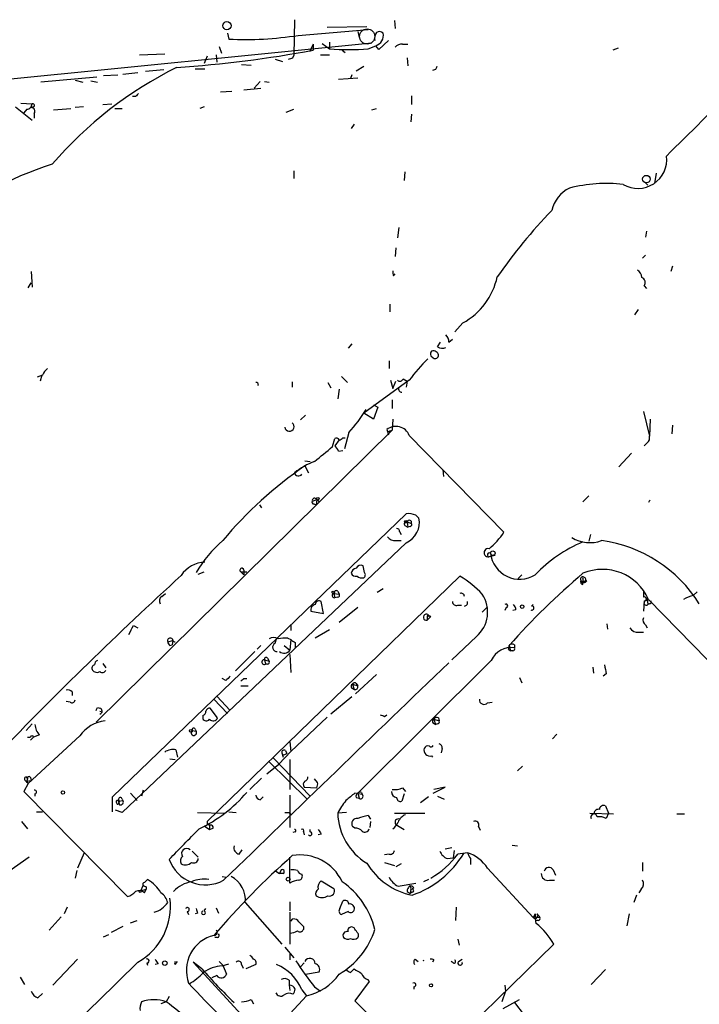
# Model space of a CAD drawing. Extents: x 0 to 880, y 11 to 878.
# Drawn here: x 301 to 378, y 556 to 667 of the extents above; entities that cross this region are included whole.
import ezdxf

# ---------------------------------------------------------------- set-up
doc = ezdxf.new("R2010")
doc.units = 0
doc.header["$MEASUREMENT"] = 0
doc.layers.add('MAIN', color=5, linetype='CONTINUOUS')

msp = doc.modelspace()

# ---------------------------------------------------------------- linework, layer by layer
at = {"layer": 'MAIN'}
for p, q in [((331.8933, 667.4273), (331.8087, 663.3633)), ((343.2387, 667.3426), (343.3233, 666.4113)), ((324.2733, 665.9033), (324.4427, 665.226)), ((332.3167, 665.6493), (340.2753, 666.3266)), ((335.6187, 666.5806), (340.106, 666.6653)), ((339.09, 666.0726), (339.2593, 665.3953)), ((284.48, 659.2146), (340.6987, 664.8026)), ((334.01, 664.6333), (333.5867, 663.7866)), ((334.01, 664.6333), (334.01, 663.956)), ((334.01, 664.6333), (334.01, 663.956)), ((335.026, 664.718), (335.8727, 664.1253)), ((335.8727, 664.8873), (335.8727, 664.1253)), ((335.8727, 664.8873), (335.8727, 664.1253)), ((335.8727, 664.8873), (335.8727, 664.1253)), ((342.5613, 665.0566), (341.4607, 664.0406)), ((344.17, 664.6333), (344.7627, 664.6333)), ((314.2827, 663.448), (317.1613, 663.5326)), ((323.342, 664.3793), (323.596, 663.6173)), ((337.312, 663.956), (337.6507, 663.702)), ((340.2753, 664.1253), (341.122, 664.464)), ((341.4607, 664.0406), (341.122, 664.464)), ((368.6387, 664.21), (368.046, 663.956)), ((321.9873, 663.2786), (321.6487, 662.432)), ((323.0033, 663.448), (323.088, 662.6013)), ((329.692, 662.94), (330.5387, 662.686)), ((331.724, 663.1093), (331.8087, 663.3633)), ((334.8567, 663.448), (335.8727, 663.448)), ((344.678, 663.1093), (344.7627, 662.178)), ((312.42, 661.2466), (314.1133, 661.416)), ((314.96, 661.5853), (317.0767, 661.7546)), ((320.6327, 661.8393), (321.7333, 661.8393)), ((325.882, 662.3473), (326.9827, 662.2626)), ((339.7673, 662.0933), (338.9207, 661.5853)), ((347.8953, 661.7546), (347.5567, 661.67)), ((309.4567, 660.908), (303.1067, 660.3153)), ((307.0013, 660.5693), (307.848, 660.3153)), ((308.7793, 660.4846), (309.5413, 660.3153)), ((310.2187, 661.0773), (311.8273, 661.162)), ((327.9987, 660.4), (327.3213, 659.638)), ((328.5067, 660.4), (329.0147, 660.3153)), ((336.8887, 660.654), (339.09, 660.8233)), ((338.4127, 661.162), (338.2433, 660.7386)), ((323.5113, 659.2146), (324.7813, 659.2993)), ((326.136, 659.4686), (328.0833, 659.638)), ((300.8207, 657.9446), (302.0907, 657.86)), ((313.8593, 658.7066), (313.5207, 658.7066)), ((345.186, 658.7913), (345.186, 657.7753)), ((300.228, 657.5213), (302.0907, 655.9973)), ((301.498, 657.2673), (301.1593, 656.844)), ((302.26, 657.5213), (302.006, 657.4366)), ((304.546, 657.1826), (306.4933, 657.352)), ((307.9327, 657.5213), (307.0013, 657.4366)), ((310.134, 657.7753), (311.15, 657.86)), ((311.4887, 657.352), (312.3353, 657.352)), ((321.6487, 657.5213), (321.1407, 657.352)), ((330.962, 656.9286), (331.8087, 657.2673)), ((340.6987, 657.1826), (341.2067, 657.352)), ((302.3447, 656.7593), (302.3447, 656.2513)), ((345.186, 656.6746), (345.1013, 655.828)), ((338.6667, 655.574), (338.328, 655.066)), ((331.8087, 650.24), (331.8087, 649.3933)), ((344.424, 650.1553), (344.3393, 649.1393)), ((372.9567, 649.986), (372.7873, 648.8006)), ((371.7713, 648.8853), (372.0253, 648.6313)), ((343.7467, 643.8053), (343.5773, 642.62)), ((371.856, 643.382), (371.7713, 642.7046)), ((343.408, 641.5193), (343.3233, 640.5033)), ((371.7713, 640.6726), (371.4327, 640.334)), ((374.8193, 639.4026), (374.65, 638.81)), ((302.006, 638.81), (302.0907, 637.032)), ((343.154, 638.302), (343.3233, 638.556)), ((301.6673, 636.9473), (302.006, 637.54)), ((371.602, 637.2013), (371.856, 636.8626)), ((342.7307, 635.0846), (342.7307, 634.238)), ((370.9247, 634.492), (370.5013, 633.8993)), ((351.028, 632.968), (350.0967, 631.952)), ((349.4193, 630.7666), (349.8427, 631.1053)), ((338.4127, 630.5973), (337.9893, 630.0893)), ((348.1493, 630.2586), (348.488, 630.7666)), ((347.3873, 629.2426), (347.6413, 628.9886)), ((342.646, 628.65), (342.646, 627.8033)), ((303.276, 627.0413), (302.6833, 626.7873)), ((303.1913, 627.0413), (303.022, 626.364)), ((337.2273, 626.872), (337.9047, 626.1946)), ((344.2547, 626.618), (344.678, 626.364)), ((331.6393, 626.2793), (331.6393, 625.6866)), ((335.7033, 626.1946), (336.042, 625.602)), ((344.932, 626.4486), (339.7673, 622.7233)), ((342.8153, 626.4486), (343.0693, 625.5173)), ((343.0693, 625.5173), (343.408, 626.364)), ((344.678, 626.364), (344.5933, 625.6866)), ((336.9733, 625.4326), (336.804, 624.332)), ((340.868, 623.6546), (341.376, 623.4006)), ((341.376, 623.4006), (340.868, 622.046)), ((342.9847, 624.2473), (342.9847, 623.2313)), ((333.1633, 622.4693), (332.5707, 621.9613)), ((340.868, 622.046), (339.7673, 622.7233)), ((371.5173, 622.8926), (372.1947, 620.0986)), ((343.0693, 622.046), (342.9847, 620.776)), ((372.2793, 622.046), (372.1947, 620.0986)), ((374.8193, 621.3686), (374.7347, 620.3526)), ((342.9847, 620.776), (309.372, 587.5866)), ((337.3967, 619.9293), (337.6507, 619.9293)), ((338.074, 620.522), (337.566, 618.6593)), ((342.392, 620.8606), (342.5613, 620.268)), ((342.7307, 620.6913), (342.9847, 620.776)), ((344.932, 620.1833), (355.6847, 609.1766)), ((336.2113, 618.9133), (336.4653, 619.8446)), ((336.9733, 619.6753), (336.4653, 618.998)), ((371.9407, 619.3366), (371.602, 618.998)), ((336.8887, 618.4053), (337.3967, 618.49)), ((370.1627, 618.1513), (368.7233, 616.6273)), ((333.0787, 617.3046), (333.6713, 617.22)), ((333.0787, 616.712), (333.502, 615.95)), ((348.742, 616.2886), (348.8267, 615.5266)), ((365.3367, 613.3253), (364.6593, 612.648)), ((327.914, 612.3093), (328.168, 611.9706)), ((333.9253, 612.7326), (334.4333, 612.902)), ((334.0947, 612.394), (334.3487, 612.3093)), ((334.4333, 612.902), (334.3487, 612.3093)), ((334.4333, 612.902), (334.772, 612.648)), ((311.2347, 579.12), (344.5933, 611.2933)), ((345.694, 611.124), (346.0327, 610.7853)), ((344.424, 609.9386), (344.7627, 609.7693)), ((344.678, 610.362), (344.7627, 609.7693)), ((344.678, 610.362), (345.186, 610.1926)), ((345.0167, 609.854), (344.7627, 609.7693)), ((343.8313, 609.2613), (344.0007, 608.9226)), ((365.506, 608.9226), (365.3367, 608.1606)), ((344.5933, 607.9913), (312.3353, 577.342)), ((343.408, 608.2453), (344.0007, 608.2453)), ((354.6687, 606.552), (353.9913, 606.3826)), ((339.852, 604.6046), (339.6827, 605.3666)), ((320.9713, 604.4353), (321.6487, 604.6893)), ((325.7973, 604.6893), (326.136, 604.3506)), ((325.7973, 604.6893), (326.4747, 604.6893)), ((326.136, 604.8586), (326.136, 604.3506)), ((357.7167, 604.3506), (357.2933, 603.9273)), ((321.9873, 576.326), (350.6893, 604.1813)), ((364.6593, 603.9273), (364.6593, 603.5886)), ((365.0827, 603.6733), (364.6593, 603.5886)), ((364.6593, 603.25), (364.6593, 603.5886)), ((316.8227, 601.8953), (317.246, 602.234)), ((336.3807, 602.234), (336.4653, 601.726)), ((336.3807, 602.234), (336.9733, 602.1493)), ((336.804, 602.488), (336.9733, 602.1493)), ((341.9687, 602.742), (341.2913, 602.3186)), ((371.5173, 602.488), (371.5173, 601.8106)), ((377.19, 601.98), (377.6133, 602.4033)), ((335.1953, 599.948), (334.9413, 601.3026)), ((336.804, 601.8106), (336.4653, 601.726)), ((350.4353, 600.8793), (350.8587, 600.8793)), ((358.8173, 600.7946), (358.9867, 600.964)), ((371.602, 601.3873), (371.5173, 600.202)), ((371.9407, 601.6413), (372.0253, 600.964)), ((371.9407, 601.3873), (371.9407, 601.6413)), ((372.1947, 601.0486), (372.0253, 600.964)), ((372.11, 601.5566), (380.5767, 592.836)), ((333.756, 600.202), (335.1953, 599.948)), ((339.09, 600.6253), (336.9733, 598.932)), ((353.2293, 600.1173), (353.7373, 600.6253)), ((355.9387, 600.6253), (355.7693, 600.2866)), ((357.0393, 600.3713), (356.7007, 600.2866)), ((331.47, 598.678), (331.47, 598.0006)), ((347.218, 599.6093), (346.964, 599.694)), ((346.964, 599.694), (346.964, 599.186)), ((347.3873, 599.6093), (346.964, 599.186)), ((367.3687, 598.7626), (367.4533, 598.17)), ((371.7713, 598.678), (371.9407, 598.3393)), ((313.6053, 598.5933), (314.1133, 598.3393)), ((335.8727, 598.0853), (334.264, 597.154)), ((371.0093, 597.8313), (371.5173, 597.8313)), ((317.5, 596.7306), (318.0927, 596.9)), ((317.754, 596.3073), (318.008, 596.392)), ((318.0927, 596.9), (318.008, 596.392)), ((329.692, 596.5613), (329.8613, 597.0693)), ((331.1313, 597.154), (331.47, 596.9846)), ((331.47, 596.9846), (331.3853, 595.7993)), ((331.978, 596.646), (331.978, 596.0533)), ((352.552, 597.3233), (349.758, 594.6986)), ((356.87, 596.392), (356.87, 596.0533)), ((327.406, 595.63), (325.2047, 593.4286)), ((328.0833, 596.3073), (327.66, 595.884)), ((330.708, 596.3073), (331.3853, 595.7993)), ((331.3853, 595.2913), (331.47, 593.2593)), ((356.1927, 595.884), (356.4467, 595.7146)), ((356.2773, 596.3073), (356.4467, 595.7146)), ((356.7007, 595.7146), (356.4467, 595.7146)), ((310.134, 594.2753), (310.4727, 593.7673)), ((328.5067, 594.6986), (328.5913, 594.1906)), ((328.5067, 594.6986), (329.0147, 594.5293)), ((328.8453, 594.1906), (328.5913, 594.1906)), ((328.8453, 594.868), (329.0147, 594.5293)), ((354.2453, 594.614), (339.09, 579.5433)), ((341.2067, 593.0053), (338.836, 590.804)), ((365.76, 593.852), (365.8447, 593.1746)), ((367.284, 593.09), (366.9453, 592.836)), ((324.104, 592.328), (323.6807, 592.582)), ((326.136, 592.582), (326.4747, 592.582)), ((338.4973, 591.9046), (338.6667, 591.312)), ((338.4973, 591.9046), (339.09, 591.7353)), ((338.9207, 591.9893), (339.09, 591.7353)), ((357.4627, 592.6666), (357.7167, 592.074)), ((306.6627, 591.058), (306.6627, 590.6346)), ((325.7973, 591.7353), (326.644, 591.7353)), ((338.4127, 591.4813), (338.6667, 591.312)), ((306.4087, 589.8726), (305.9853, 589.9573)), ((322.7493, 590.2113), (324.2733, 588.6026)), ((323.088, 590.55), (324.612, 588.9413)), ((338.4127, 590.4653), (336.042, 588.518)), ((353.822, 589.788), (354.33, 589.8726)), ((309.5413, 589.28), (309.7953, 589.1953)), ((309.7953, 588.8566), (310.134, 588.772)), ((323.1727, 588.0946), (322.326, 589.1953)), ((301.4133, 586.6553), (302.0907, 587.4173)), ((321.4793, 588.3486), (321.4793, 588.01)), ((335.6187, 588.1793), (331.47, 584.2846)), ((342.138, 588.264), (342.392, 588.4333)), ((347.6413, 587.502), (347.8953, 587.3326)), ((347.726, 587.9253), (347.8953, 587.3326)), ((347.726, 587.9253), (348.3187, 587.756)), ((348.1493, 587.4173), (347.8953, 587.3326)), ((348.234, 588.0946), (348.3187, 587.756)), ((320.294, 586.6553), (320.7173, 586.5706)), ((320.6327, 586.8246), (320.7173, 586.5706)), ((301.5827, 585.8933), (301.9213, 585.8933)), ((307.5093, 586.0626), (301.6673, 580.644)), ((302.26, 585.8933), (301.9213, 585.5546)), ((302.9373, 586.1473), (302.26, 585.8933)), ((331.3853, 585.3853), (331.47, 584.2846)), ((361.696, 586.232), (361.188, 585.724)), ((318.4313, 584.454), (318.6007, 583.6073)), ((331.47, 584.2846), (330.1153, 582.8453)), ((330.454, 584.1153), (330.6233, 583.6073)), ((330.454, 584.1153), (330.6233, 583.6073)), ((330.8773, 584.3693), (331.0467, 584.0306)), ((348.6573, 584.6233), (348.5727, 584.1153)), ((317.754, 583.438), (318.3467, 583.3533)), ((329.0147, 583.0993), (333.3327, 578.866)), ((329.5227, 583.5226), (333.6713, 579.2046)), ((330.7927, 583.946), (331.0467, 584.0306)), ((331.3853, 583.3533), (331.3853, 579.9666)), ((347.472, 583.7766), (347.5567, 583.6073)), ((328.7607, 581.7446), (330.1153, 582.8453)), ((357.8013, 582.5913), (357.2087, 582.0833)), ((301.4133, 581.406), (301.5827, 581.152)), ((301.4133, 580.898), (302.006, 580.9826)), ((301.498, 580.7286), (301.4133, 580.898)), ((301.4133, 580.898), (301.6673, 580.644)), ((301.9213, 581.3213), (302.006, 580.9826)), ((328.168, 581.2366), (326.8133, 579.9666)), ((334.518, 580.7286), (334.1793, 581.152)), ((301.6673, 580.644), (301.1593, 579.7126)), ((301.1593, 579.7126), (312.928, 567.7746)), ((314.706, 579.882), (314.5367, 579.2046)), ((332.994, 580.2206), (334.4333, 580.136)), ((339.5133, 579.628), (339.598, 579.374)), ((344.17, 580.136), (344.5087, 579.7126)), ((347.6413, 579.5433), (348.996, 580.2206)), ((348.996, 580.2206), (347.726, 579.9666)), ((302.4293, 579.4586), (302.4293, 579.2046)), ((311.2347, 577.4266), (311.2347, 579.12)), ((311.658, 578.5273), (311.7427, 578.2733)), ((311.912, 578.612), (312.42, 578.6966)), ((312.0813, 578.1886), (311.912, 578.612)), ((312.3353, 578.866), (312.42, 578.6966)), ((313.2667, 579.5433), (314.0287, 578.6966)), ((327.9987, 578.7813), (328.3373, 579.12)), ((331.3853, 579.2893), (331.3853, 575.6486)), ((339.598, 579.374), (338.7513, 579.5433)), ((338.9207, 579.0353), (339.2593, 578.9506)), ((339.09, 579.5433), (339.2593, 578.9506)), ((344.3393, 579.4586), (344.0853, 578.612)), ((347.1333, 579.12), (346.202, 578.4426)), ((348.1493, 579.2046), (348.9113, 578.866)), ((302.5987, 577.4266), (303.276, 577.4266)), ((312.3353, 577.342), (311.5733, 577.596)), ((320.8867, 577.342), (324.0193, 577.2573)), ((324.4427, 577.4266), (325.2893, 577.342)), ((331.3007, 577.342), (331.47, 577.088)), ((337.82, 577.342), (336.804, 577.2573)), ((367.1993, 578.104), (367.538, 577.2573)), ((300.9053, 576.326), (301.5827, 575.4793)), ((340.2753, 577.0033), (340.5293, 576.58)), ((340.5293, 576.326), (340.4447, 575.6486)), ((343.2387, 577.2573), (346.71, 577.2573)), ((365.4213, 577.2573), (368.1307, 577.1726)), ((367.538, 577.2573), (367.284, 576.6646)), ((375.3273, 577.1726), (376.174, 577.1726)), ((321.6487, 575.818), (322.2413, 575.3946)), ((322.2413, 575.9873), (322.2413, 575.3946)), ((322.2413, 575.3946), (322.6647, 575.564)), ((331.978, 575.1406), (331.724, 575.056)), ((332.9093, 575.1406), (332.994, 574.802)), ((333.6713, 575.1406), (333.6713, 575.3946)), ((338.7513, 575.564), (338.4973, 575.7333)), ((343.408, 575.9873), (344.3393, 575.3946)), ((352.806, 575.7333), (352.9753, 575.31)), ((334.9413, 574.8866), (334.6027, 574.802)), ((320.294, 572.9393), (320.9713, 572.262)), ((325.628, 572.6006), (325.9667, 573.1086)), ((348.996, 573.1933), (349.758, 573.3626)), ((350.012, 573.024), (349.9273, 572.1773)), ((356.616, 573.6166), (357.2087, 573.532)), ((301.752, 572.262), (293.2007, 566.2506)), ((308.0173, 572.77), (307.2553, 570.992)), ((331.3853, 569.2986), (331.3853, 572.262)), ((342.646, 572.6006), (342.138, 572.516)), ((349.25, 572.0926), (349.9273, 572.1773)), ((351.536, 572.77), (350.4353, 572.6006)), ((351.8747, 572.0926), (351.8747, 571.4153)), ((307.1707, 570.738), (307.0013, 569.8913)), ((329.7767, 570.6533), (330.2, 570.3993)), ((330.3693, 570.8226), (330.2, 570.3993)), ((342.138, 571.6693), (343.2387, 571.3306)), ((344.0007, 571.5), (343.408, 571.1613)), ((353.822, 570.992), (358.9867, 565.404)), ((361.2727, 570.8226), (361.5267, 570.23)), ((371.4327, 571.6693), (371.4327, 570.6533)), ((314.8753, 569.3833), (315.214, 569.722)), ((323.6807, 570.0606), (324.1887, 569.976)), ((330.6233, 570.3993), (330.2, 570.3993)), ((334.9413, 569.5526), (336.3807, 568.706)), ((347.1333, 569.722), (346.5407, 569.468)), ((360.8493, 569.6373), (361.442, 569.6373)), ((314.452, 568.452), (314.706, 569.0446)), ((314.452, 568.452), (315.0447, 568.6213)), ((314.8753, 568.198), (315.0447, 568.6213)), ((315.0447, 568.8753), (315.0447, 568.6213)), ((343.662, 568.96), (345.694, 569.2986)), ((345.1013, 568.6213), (345.0167, 568.1133)), ((345.44, 568.7906), (345.2707, 568.6213)), ((371.2633, 568.6213), (371.0093, 568.198)), ((344.678, 568.3673), (345.0167, 568.1133)), ((345.2707, 568.2826), (345.0167, 568.1133)), ((370.7553, 567.944), (370.4167, 567.0973)), ((306.07, 566.5893), (305.7313, 565.8273)), ((321.6487, 566.166), (321.818, 566.42)), ((323.0033, 566.5046), (323.2573, 565.912)), ((326.3053, 567.0973), (330.454, 562.356)), ((331.3853, 567.182), (331.3853, 566.166)), ((337.058, 566.42), (337.3967, 567.2666)), ((350.266, 566.5893), (350.1813, 565.0653)), ((305.3927, 565.4886), (304.038, 563.9646)), ((313.2667, 564.8113), (314.0287, 565.0653)), ((319.7013, 566.0813), (319.8707, 565.7426)), ((320.8867, 565.912), (320.6327, 565.8273)), ((331.3853, 565.9966), (331.3853, 562.356)), ((331.47, 564.9806), (331.724, 565.2346)), ((337.9893, 566.0813), (337.2273, 565.7426)), ((359.2407, 565.8273), (359.2407, 565.4886)), ((359.2407, 565.4886), (359.7487, 565.404)), ((359.3253, 564.7266), (359.2407, 565.4886)), ((359.5793, 565.0653), (359.3253, 565.0653)), ((359.41, 565.8273), (359.7487, 565.404)), ((369.9087, 565.8273), (369.6547, 564.4726)), ((312.42, 564.388), (311.0653, 563.7106)), ((332.9093, 564.388), (332.9093, 564.0493)), ((338.6667, 564.2186), (338.4973, 564.3033)), ((310.2187, 563.2026), (310.8113, 563.4566)), ((323.1727, 563.118), (322.834, 563.118)), ((350.4353, 562.9486), (350.6047, 562.2713)), ((330.7927, 562.0173), (331.8087, 560.832)), ((346.5407, 547.9626), (361.3573, 562.356)), ((307.2553, 560.6626), (304.4613, 557.6993)), ((331.3853, 561.2553), (331.3853, 560.578)), ((345.6093, 560.6626), (345.948, 560.4086)), ((347.726, 560.578), (347.5567, 560.324)), ((350.52, 560.4086), (350.9433, 560.6626)), ((315.1293, 560.2393), (315.214, 559.9853)), ((316.3993, 560.1546), (316.0607, 560.07)), ((318.3467, 560.07), (318.6007, 560.4086)), ((321.3947, 559.562), (320.3787, 560.324)), ((320.3787, 560.324), (339.852, 539.242)), ((323.342, 560.4086), (323.7653, 559.9853)), ((323.6807, 559.9006), (324.4427, 560.1546)), ((323.7653, 559.9853), (324.1887, 558.9693)), ((325.882, 560.07), (326.0513, 559.6466)), ((327.4907, 560.07), (326.39, 559.562)), ((332.994, 560.2393), (332.5707, 559.816)), ((338.2433, 559.1386), (338.6667, 559.562)), ((349.9273, 560.2393), (349.6733, 560.4086)), ((367.1993, 559.4773), (365.5907, 557.784)), ((300.736, 558.6306), (301.244, 557.784)), ((323.088, 558.8), (322.4953, 558.546)), ((333.1633, 558.9693), (334.6873, 559.2233)), ((340.1907, 558.3766), (340.36, 558.1226)), ((331.3007, 558.292), (331.3007, 557.6993)), ((331.3007, 557.6993), (331.3853, 557.1066)), ((334.1793, 557.53), (334.8567, 557.022)), ((340.36, 558.1226), (338.7513, 555.9213)), ((345.44, 557.53), (345.44, 557.276)), ((355.7693, 557.6993), (355.854, 557.022)), ((302.768, 556.26), (303.276, 556.768)), ((317.6693, 556.4293), (317.3307, 555.8366)), ((326.9827, 556.0906), (327.2367, 555.5826)), ((333.248, 556.514), (327.4907, 550.2486)), ((332.74, 557.1913), (333.248, 556.514)), ((355.854, 557.022), (355.4307, 555.8366)), ((355.6, 555.0746), (357.4627, 556.0906)), ((317.3307, 555.8366), (316.738, 555.5826)), ((338.7513, 555.9213), (347.1333, 547.5393)), ((356.87, 555.752), (357.9707, 554.3126))]:
    msp.add_line(p, q, dxfattribs=at)
for centre, radius in [((324.2269, 666.748), 0.4697), ((371.8559, 649.3087), 0.4317), ((334.5462, 612.9867), 0.1411), ((344.5298, 610.3832), 0.1496), ((354.4146, 606.806), 0.254), ((336.2959, 602.3469), 0.1411), ((357.7469, 600.7342), 0.201), ((320.1387, 586.613), 0.1608), ((305.6043, 579.6069), 0.1951), ((331.1736, 569.7643), 0.2158), ((314.3673, 568.3673), 0.1197), ((317.169, 560.224), 0.2558), ((347.4014, 557.6993), 0.1834)]:
    msp.add_circle(centre, radius, dxfattribs=at)
at = {"layer": 'MAIN', "color": 5}
msp.add_circle((340.1483, 665.5223), 0.8616, dxfattribs=at)
at = {"layer": 'MAIN'}
for centre, radius, start, end in [((342.0537, 665.3528), 1.0587, 143.132267, 196.247216), ((340.7358, 665.6599), 1.2567, 287.897172, 11.167764), ((341.5333, 665.4559), 0.6243, 45.77878, 121.541369), ((326.3904, 702.4414), 37.2663, 267.004109, 279.150341), ((344.0733, 663.6475), 0.9906, 84.397613, 139.212375), ((309.4473, 796.7723), 135.0685, 273.84982, 280.47775), ((338.074, 687.8045), 23.7813, 264.688852, 275.311148), ((289.1425, 790.0321), 133.8752, 288.316987, 288.546157), ((338.9767, 621.1393), 45.7049, 116.59426, 139.203055), ((432.6749, 619.564), 94.6976, 153.31362, 153.542749), ((398.7286, 574.176), 119.7841, 134.885442, 135.114558), ((2367.8255, -1354.924), 2828.8249, 134.5821411, 134.8113254), ((301.5121, 657.8459), 0.5788, 268.604026, 1.395974), ((302.0059, 657.0132), 0.4234, 323.151755, 89.986468), ((302.1753, 657.6907), 0.1893, 296.565051, 116.551512), ((370.8995, 651.5262), 3.268, 239.305648, 7.156114), ((317.0986, 611.3228), 41.6688, 107.77683, 128.781461), ((364.871, 644.8213), 3.8811, 116.565711, 166.115928), ((367.3508, 631.6943), 17.1253, 83.695721, 104.250223), ((409.3021, 599.9166), 66.5136, 136.439361, 144.842056), ((344.0011, 638.7254), 0.947, 169.708141, 206.556934), ((370.247, 638.0478), 1.1042, 4.404277, 57.518859), ((347.2315, 639.8543), 7.8635, 298.868477, 347.984428), ((371.1257, 637.5717), 0.6033, 322.129181, 68.380224), ((348.4335, 630.8634), 0.9906, 354.391856, 49.204217), ((348.689, 631.0311), 0.9424, 235.06028, 294.560694), ((362.6239, 613.3372), 22.0207, 135.015455, 143.457996), ((347.6837, 629.4542), 0.3642, 35.557794, 215.523047), ((347.8741, 629.2956), 0.3853, 232.826733, 74.044389), ((305.0951, 626.2379), 1.9886, 128.076638, 156.171495), ((343.8595, 626.7593), 0.4197, 227.752022, 340.325973), ((327.5754, 625.9936), 0.2181, 320.897224, 112.850219), ((344.1064, 625.4749), 0.3815, 160.539138, 266.829334), ((326.9435, 630.8148), 15.1601, 317.239255, 329.614668), ((331.3224, 621.1913), 0.5352, 188.239104, 53.693214), ((343.4123, 619.5854), 1.6331, 21.476309, 128.663644), ((336.6347, 619.5061), 0.3785, 26.551512, 116.585359), ((336.9312, 620.2254), 0.5517, 274.376403, 327.539959), ((342.6037, 620.8606), 0.2117, 180, 306.875312), ((371.5596, 619.887), 0.6694, 304.698943, 18.426829), ((-88.1193, 1126.0542), 661.2476, 309.6904205, 309.919609), ((335.788, 618.0666), 1.1516, 17.103826, 53.975919), ((359.1021, 578.7305), 46.0414, 124.417378, 140.12993), ((337.203, 609.0849), 8.6789, 110.389378, 127.719576), ((332.359, 616.0771), 0.4827, 195.265529, 322.109403), ((334.0946, 612.6056), 0.2116, 143.124688, 270.027077), ((334.1899, 612.7855), 0.2698, 25.577454, 191.305768), ((372.4694, 612.5072), 0.3638, 121.509466, 171.128095), ((344.8051, 609.0074), 2.2957, 67.219251, 95.293625), ((344.6216, 610.108), 0.2602, 77.480746, 220.60607), ((343.5625, 610.2901), 2.5193, 294.151839, 11.335801), ((344.932, 610.2773), 0.2678, 341.558284, 161.558284), ((345.0167, 610.0656), 0.2116, 270, 36.875312), ((343.3212, 609.2904), 1.0487, 216.363981, 274.747762), ((343.535, 609.3037), 0.2993, 351.856362, 98.124688), ((348.321, 614.1703), 8.8973, 309.591443, 325.856805), ((333.8851, 596.6767), 15.3702, 131.17828, 148.949235), ((370.5152, 593.7552), 15.4718, 112.240081, 136.778566), ((365.4242, 611.83), 3.8311, 237.916621, 290.661594), ((364.6134, 592.7673), 15.6283, 31.997961, 82.046074), ((353.9067, 606.8483), 0.4733, 79.703815, 280.296185), ((354.0337, 606.6112), 0.2325, 56.897631, 259.492369), ((357.4723, 607.1747), 3.3321, 186.352914, 302.054049), ((321.8517, 602.4092), 3.3829, 92.005753, 146.709226), ((339.4287, 604.8585), 0.5681, 63.43946, 153.425927), ((633.9223, 260.6609), 466.0745, 132.503828, 136.081535), ((325.9183, 604.8707), 0.2181, 356.818712, 236.295357), ((339.0897, 604.3508), 0.7803, 102.508101, 167.475971), ((338.9207, 604.8586), 0.6826, 209.738635, 277.119811), ((339.5405, 604.3468), 0.4044, 304.114473, 39.611441), ((418.3309, 541.3583), 82.8857, 130.356191, 138.474832), ((366.8665, 599.2212), 5.7401, 24.007691, 112.61403), ((339.5556, 604.8585), 0.8726, 230.902319, 284.041021), ((345.0547, 594.5346), 11.1717, 42.969101, 59.710965), ((364.744, 603.8257), 0.3714, 133.155907, 335.774365), ((364.6735, 603.5464), 0.2967, 154.678624, 267.257158), ((364.6632, 603.9849), 0.4044, 230.386678, 325.873798), ((364.5746, 604.0119), 0.1197, 315.033843, 134.966157), ((364.6171, 603.7369), 0.3815, 3.170666, 109.460862), ((336.4229, 601.9799), 0.2442, 99.427607, 279.477755), ((336.6347, 602.2904), 0.2602, 49.410647, 192.519254), ((336.804, 602.0223), 0.2116, 270, 36.875312), ((350.8162, 601.8741), 0.3816, 3.183993, 109.422546), ((350.1498, 600.121), 3.6875, 310.650506, 33.370734), ((377.7699, 598.8301), 3.2028, 100.43141, 121.649458), ((317.2036, 601.3788), 0.6418, 126.407427, 210.965288), ((334.3593, 600.3501), 0.6213, 98.823994, 193.792414), ((334.6873, 600.964), 0.4233, 53.124688, 180), ((350.3036, 601.3214), 0.4613, 182.335786, 286.588605), ((351.1762, 601.1756), 0.3816, 273.169835, 19.441701), ((355.9145, 600.8249), 0.2011, 276.912942, 136.229162), ((356.0832, 600.3123), 0.9579, 3.531189, 42.867946), ((371.6302, 601.6131), 0.2275, 262.88123, 119.754253), ((371.839, 601.1333), 0.2517, 160.333925, 317.737028), ((371.8137, 601.218), 0.2117, 53.124688, 180), ((372.1947, 601.2603), 0.2116, 270, 36.875312), ((346.8794, 599.5246), 0.349, 14.044206, 284.02828), ((358.8641, 600.5651), 0.2341, 235.862, 101.525816), ((346.7954, 597.7513), 1.95, 72.329767, 85.039932), ((372.0254, 599.186), 0.5681, 153.43946, 243.425927), ((59.3513, 725.0853), 283.9812, 333.320357, 333.54954), ((370.8401, 598.7629), 0.9468, 206.575876, 280.294022), ((317.7851, 596.8546), 0.3109, 8.395914, 203.505914), ((318.0502, 596.7729), 0.5518, 184.396316, 237.536771), ((318.3199, 596.9655), 0.2364, 196.081862, 276.508795), ((329.5227, 596.3918), 0.8468, 53.136869, 126.863131), ((329.9053, 596.1192), 0.4909, 115.755916, 274.755887), ((330.8779, 593.2537), 3.9085, 86.282754, 102.518632), ((416.3739, 723.8152), 152.6259, 236.200557, 236.42974), ((356.6122, 596.0801), 0.4047, 50.42467, 145.846581), ((330.7223, 596.2069), 0.7783, 227.843687, 328.417577), ((356.4903, 593.6328), 2.4501, 81.084756, 156.391779), ((355.8121, 596.1802), 0.4823, 322.108345, 15.281169), ((356.7007, 595.9263), 0.2116, 270, 36.875312), ((309.6515, 594.1737), 0.4539, 104.051552, 188.578205), ((6517.2737, -5810.3149), 8891.6977, 133.92088408, 134.1500673), ((328.4554, 594.429), 0.2744, 79.226445, 299.685317), ((328.676, 594.7833), 0.1893, 26.578587, 206.578587), ((328.8454, 594.4023), 0.2116, 269.972935, 36.875312), ((309.2733, 593.725), 0.3875, 100.497939, 213.11188), ((309.4651, 593.8943), 0.6418, 216.419912, 300.965288), ((310.0776, 593.6545), 0.4196, 227.723556, 340.334234), ((621.1951, 635.9223), 257.4985, 189.345902, 189.575088), ((451.3579, 465.5821), 179.6053, 134.885409, 135.114591), ((241.2917, 677.0876), 119.7487, 314.885409, 315.114592), ((338.5608, 591.6718), 0.2413, 105.257201, 232.137512), ((338.7302, 591.8411), 0.2414, 37.88123, 164.749045), ((306.197, 590.6346), 0.6294, 42.276138, 109.655661), ((338.7694, 591.6326), 0.3366, 252.237822, 17.762178), ((306.6204, 590.1971), 0.3874, 236.880041, 349.51391), ((353.4311, 590.164), 0.5425, 174.997777, 316.113052), ((224.7717, 631.4406), 94.6752, 333.327151, 333.556307), ((309.6965, 588.8567), 0.3527, 286.262154, 73.733298), ((321.3693, 588.7889), 0.4538, 284.027058, 8.580088), ((322.2582, 588.7467), 0.4537, 81.405541, 165.982133), ((310.8881, 583.6123), 4.1738, 96.8817, 144.050442), ((321.8861, 588.1995), 0.4488, 204.977557, 322.333315), ((322.6488, 588.3302), 0.5745, 224.816632, 335.786353), ((384.2065, 715.341), 133.8593, 251.453817, 251.683013), ((347.7894, 587.6925), 0.2413, 105.234291, 232.137512), ((348.0646, 587.7561), 0.3785, 63.414641, 153.448488), ((348.1494, 587.629), 0.2116, 269.972935, 36.875312), ((304.3438, 587.4516), 1.9182, 183.556771, 222.840912), ((320.4633, 586.4013), 0.3053, 123.684862, 33.684862), ((320.4634, 586.7399), 0.1894, 26.578587, 206.537987), ((302.0907, 585.8932), 0.1694, 0.033843, 179.966177), ((318.0928, 582.8447), 1.6445, 78.12157, 124.500807), ((330.7079, 584.1718), 0.2601, 49.379598, 192.545532), ((330.6657, 584.1153), 0.2117, 180, 306.875312), ((347.2746, 584.4259), 0.6786, 163.089694, 286.910306), ((347.0487, 584.4537), 0.4562, 68.214917, 158.170598), ((347.4085, 585.0254), 0.2413, 217.862488, 344.765709), ((348.2087, 584.6911), 0.4537, 351.405541, 75.969882), ((301.5192, 581.152), 0.2752, 112.632677, 247.367323), ((301.964, 580.8556), 0.483, 142.140624, 195.244715), ((301.752, 581.2367), 0.1893, 26.551512, 206.578587), ((333.3752, 580.5169), 0.4829, 127.883309, 217.85729), ((332.9687, 581.3382), 0.4537, 284.030118, 8.594459), ((333.5881, 580.5592), 0.9452, 333.402419, 10.324365), ((302.387, 579.6703), 0.2159, 281.299523, 101.299523), ((314.2012, 590.0455), 16.0985, 295.201503, 319.676073), ((339.3864, 579.1621), 0.4829, 74.763614, 127.866658), ((343.6478, 579.769), 0.7499, 184.313153, 258.063729), ((343.3233, 581.8287), 1.8926, 259.69407, 296.574528), ((311.785, 578.5696), 0.1339, 18.462013, 198.421413), ((311.7366, 578.5575), 0.2843, 271.229594, 51.912942), ((312.1237, 578.8236), 0.2159, 11.33076, 191.299523), ((312.1236, 578.5273), 0.3413, 262.88123, 29.734471), ((328.0832, 579.3738), 0.5985, 188.116564, 261.883436), ((343.2214, 574.1259), 7.1406, 140.200901, 153.989724), ((549.9325, 325.103), 330.662, 129.692107, 129.921274), ((339.2592, 579.2047), 0.3785, 116.551512, 206.585359), ((339.4162, 579.1723), 0.2715, 234.712456, 47.970441), ((343.9536, 579.0541), 0.4613, 182.335786, 286.588605), ((331.0467, 704.3419), 127.0002, 269.885409, 270.114592), ((366.3902, 577.2385), 0.4613, 73.399492, 177.664214), ((367.0146, 577.646), 0.4938, 68.037006, 175.982169), ((322.2914, 576.2221), 0.3214, 161.136553, 276.180715), ((343.7225, 577.4871), 6.9223, 181.902397, 238.503928), ((338.9932, 576.072), 0.6005, 80.722786, 214.3331), ((341.8865, 569.1213), 8.045, 101.552963, 110.34107), ((341.8429, 577.0447), 1.9886, 308.076638, 336.171495), ((343.6856, 576.2366), 0.3731, 67.009141, 221.925576), ((345.0591, 575.6909), 1.5016, 111.502403, 158.497597), ((352.408, 575.928), 0.4431, 333.932306, 116.067694), ((365.9124, 576.817), 0.356, 2.737028, 205.348473), ((366.5218, 575.2245), 1.6294, 62.109127, 98.96111), ((20307.2206, 18294.9411), 26764.2432, 221.4550267, 221.68420975), ((-548.4613, 1420.4176), 1212.4278, 315.5921718, 315.8213549), ((322.3684, 575.6063), 0.2993, 351.875312, 98.143638), ((331.9357, 575.2676), 0.1339, 288.421413, 108.462013), ((332.7823, 575.2676), 0.1796, 315, 135), ((333.6714, 574.9289), 0.2117, 216.837414, 90.027065), ((461.7719, 659.7905), 152.6259, 213.57026, 213.799443), ((338.8482, 574.5785), 0.9902, 40.782042, 95.615598), ((339.9131, 575.5499), 0.4524, 225.850821, 351.022765), ((319.6548, 572.6852), 0.5724, 47.704765, 216.267291), ((325.7485, 573.3316), 0.7408, 164.305322, 260.63939), ((342.7777, 573.0428), 0.4614, 253.41494, 357.66472), ((349.843, 573.5323), 1.557, 202.38634, 247.61366), ((321.7849, 573.4957), 4.3763, 199.873823, 298.156663), ((319.5743, 571.8302), 0.6418, 126.419912, 210.965288), ((320.4634, 572.1094), 0.5082, 239.999205, 358.105497), ((394.3448, 502.0061), 94.2958, 131.68137, 139.399476), ((332.54, 567.2442), 5.2647, 24.985993, 99.850749), ((341.5964, 578.441), 11.1215, 289.291748, 328.833386), ((342.3314, 578.6484), 10.1118, 299.999931, 323.266658), ((521.0452, 657.1012), 189.3281, 206.450446, 206.679643), ((350.3078, 568.8323), 4.1248, 31.573377, 72.676884), ((319.5055, 572.3625), 0.9879, 240.827086, 315.434734), ((330.4964, 570.611), 0.2468, 300.93987, 120.991622), ((331.6818, 569.2562), 1.5807, 69.629778, 97.700518), ((332.8564, 570.9707), 0.6664, 200.439306, 259.93972), ((346.7915, 575.5852), 7.7911, 210.896282, 258.743719), ((360.7986, 570.5348), 0.5547, 31.259632, 167.665012), ((312.9707, 565.9547), 4.3846, 30.772371, 59.227629), ((321.6064, 566.349), 3.4176, 80.733915, 114.129136), ((323.3305, 567.4007), 2.9902, 354.176537, 62.813683), ((332.4434, 567.8178), 1.82, 91.325486, 125.547559), ((332.3167, 570.103), 0.4732, 280.296185, 26.559637), ((335.3541, 568.8753), 0.7932, 121.361422, 198.677087), ((344.6351, 570.9491), 2.2144, 206.068631, 243.931369), ((360.6732, 570.3722), 0.7557, 177.944849, 283.475385), ((370.723, 569.2335), 0.8165, 311.430165, 29.638699), ((314.2509, 567.584), 0.8757, 44.518845, 116.562125), ((314.8753, 569.1716), 0.2116, 90, 216.875312), ((357.2153, 653.6649), 94.6976, 243.327176, 243.556278), ((320.8064, 565.9398), 3.5784, 99.60552, 137.283098), ((334.8568, 568.1133), 0.5681, 116.574073, 206.56054), ((335.8616, 568.427), 0.5893, 254.419166, 28.256638), ((331.8598, 561.7298), 9.4661, 14.183778, 54.832147), ((345.6355, 568.3077), 0.9594, 137.162672, 176.438195), ((345.1013, 568.6213), 0.3787, 26.558284, 116.558284), ((344.9037, 568.7342), 0.2276, 330.258241, 82.856246), ((345.2706, 568.4519), 0.1694, 270.033843, 89.966177), ((312.0118, 570.2423), 2.6323, 290.368798, 314.576735), ((310.5209, 566.6711), 7.2932, 299.50946, 7.359367), ((315.7431, 566.6951), 1.8024, 12.894304, 56.495966), ((335.026, 568.9387), 1.2743, 237.892624, 302.107376), ((337.6507, 566.928), 0.4233, 0, 126.875312), ((315.1468, 568.75), 2.8755, 286.759934, 324.918855), ((319.7296, 566.3071), 0.2276, 262.856246, 150.258241), ((447.8019, 608.516), 133.8752, 198.327138, 198.556321), ((321.564, 565.9649), 0.2182, 112.840022, 67.159978), ((337.3685, 566.1377), 0.4196, 137.723556, 250.334234), ((338.2716, 566.3918), 0.4196, 227.723556, 340.334234), ((338.1958, 566.4366), 0.5063, 338.446559, 103.92096), ((331.8086, 564.5571), 0.6828, 29.760495, 97.11773), ((359.2153, 565.5987), 0.3003, 220.421237, 49.578763), ((358.4784, 565.9968), 0.7809, 310.611641, 347.46403), ((359.5794, 565.277), 0.2116, 269.972935, 36.875312), ((322.7674, 563.7115), 0.346, 281.098822, 47.014481), ((332.5142, 564.1904), 0.4195, 227.724474, 340.347095), ((459.6552, 691.6419), 179.6053, 224.885409, 225.114592), ((332.2989, 566.8744), 9.1837, 300.596439, 342.084127), ((338.3492, 563.9434), 0.3892, 67.632677, 202.367323), ((211.836, 479.3146), 152.6261, 33.57027, 33.799453), ((354.4815, 558.5185), 7.8742, 29.166623, 52.037266), ((323.7235, 559.3805), 4.1086, 103.715949, 200.326237), ((323.1092, 563.3508), 0.2413, 285.257201, 52.137512), ((331.0795, 566.1837), 2.5759, 276.817951, 296.577983), ((337.8549, 563.367), 0.4489, 72.578208, 213.682989), ((337.9167, 563.5654), 0.6243, 225.77878, 301.541369), ((338.6047, 563.6945), 0.7535, 241.339779, 310.090806), ((338.7785, 563.3758), 0.4043, 320.388559, 55.885527), ((315.1576, 560.4651), 0.2275, 262.856246, 119.754253), ((443.2299, 645.0585), 152.6259, 213.57026, 213.799443), ((326.5164, 560.3657), 0.7791, 22.400936, 67.599064), ((327.1662, 560.2817), 0.3874, 326.880041, 79.51391), ((333.6395, 560.1327), 0.6249, 2.008428, 153.803933), ((345.8363, 560.3279), 0.4045, 124.145878, 219.613322), ((347.4298, 560.1973), 0.4823, 52.11564, 105.278039), ((350.0119, 560.4087), 0.1894, 243.462013, 63.394352), ((-328.9442, 1213.6578), 916.7159, 312.4233469, 314.5458345), ((318.5439, 560.2393), 0.2599, 139.353274, 220.646726), ((365.0868, 597.6671), 57.9741, 221.092591, 226.302458), ((323.9072, 555.9506), 3.9565, 93.281848, 126.31612), ((325.5433, 560.0982), 0.3399, 355.240558, 138.363661), ((327.7363, 555.0663), 5.4362, 23.010239, 66.989761), ((355.9184, 575.2952), 28.0747, 211.818627, 219.255706), ((334.1033, 559.5197), 0.6549, 333.090646, 75.796132), ((422.6719, 686.3194), 152.6537, 236.192759, 236.421922), ((466.0899, 770.9578), 246.8296, 238.919658, 239.148841), ((346.5406, 560.3242), 0.1891, 63.394304, 116.578603), ((350.7059, 560.2375), 0.2527, 137.373928, 20.019917), ((315.3013, 565.4177), 8.8684, 301.653721, 314.925079), ((323.5932, 559.1785), 0.6312, 216.840853, 340.643552), ((330.7653, 557.5672), 0.9011, 53.547217, 116.070252), ((331.9617, 562.5193), 6.1415, 282.08974, 324.687898), ((340.4869, 559.3502), 1.0177, 196.921424, 253.078576), ((449.4205, 678.4584), 176.9311, 222.928466, 226.438165), ((331.3672, 557.0522), 0.6505, 20.123072, 95.867471), ((331.0211, 557.3353), 0.9587, 317.151439, 356.453861), ((345.4682, 557.7558), 0.2275, 262.88123, 119.754253), ((303.1911, 557.4451), 1.2584, 199.647392, 250.352608), ((325.7335, 558.992), 3.1589, 272.694476, 293.294332), ((330.3376, 557.0749), 0.6033, 201.619776, 307.870819), ((331.2795, 555.8792), 0.9188, 61.066536, 128.464051), ((315.9765, 555.0744), 1.6291, 152.104192, 188.962753), ((315.9337, 551.5276), 4.5298, 72.037039, 107.962961), ((304.208, 538.1419), 22.0297, 36.56128, 53.43872)]:
    msp.add_arc(centre, radius, start, end, dxfattribs=at)

doc.saveas('drawing.dxf')
